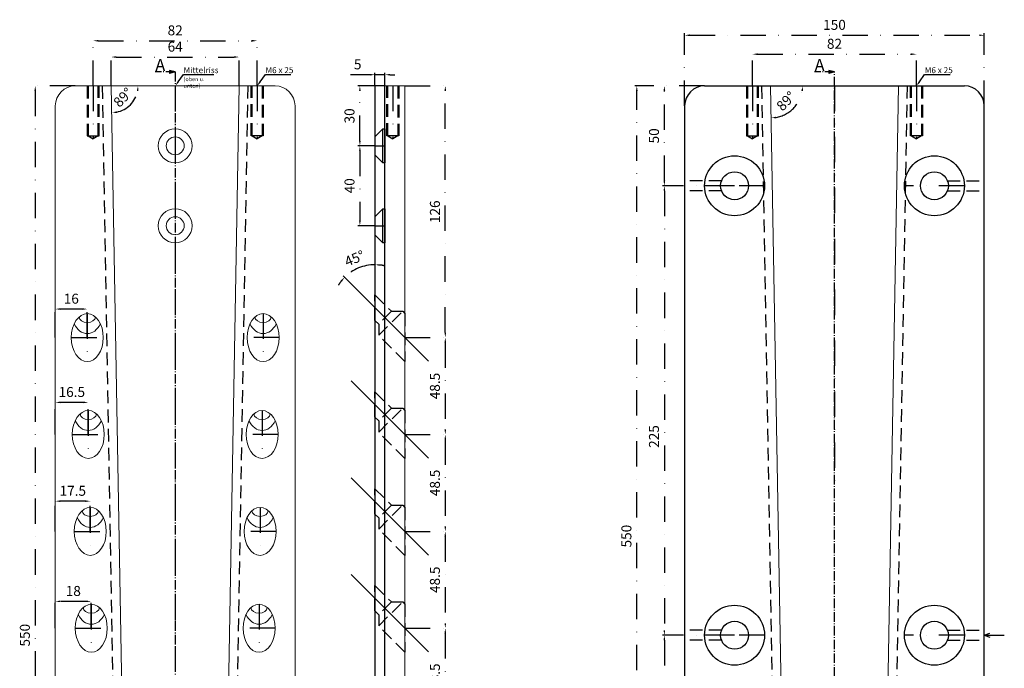
# Model space of a CAD drawing. Units: millimetres. Extents: x -3931 to -2937, y -6979 to -5487.
# Drawn here: x -3911 to -3418, y -5814 to -5489 of the extents above; entities that cross this region are included whole.
import ezdxf

# ---------------------------------------------------------------- set-up
doc = ezdxf.new("R2010")
doc.units = ezdxf.units.MM
for name, pattern in [('GEN7A', [6.875, 4.75, -0.875, 0.375, -0.875]), ('STRICHPUNKT', [25.4, 12.7, -6.35, 0, -6.35]), ('VERDECKT', [9.525, 6.35, -3.175])]:
    doc.linetypes.add(name, pattern=pattern)
for name, color, linetype, lineweight in [('.20', 7, 'Continuous', 20), ('.30', 7, 'Continuous', 30), ('Bemassung', 255, 'STRICHPUNKT', 25), ('Mittellinie', 4, 'STRICHPUNKT', 30), ('Schnitt', 1, 'GEN7A', 30), ('Verdeckt', 6, 'VERDECKT', 25)]:
    doc.layers.add(name, color=color, linetype=linetype, lineweight=lineweight)
doc.styles.get("Standard").update_dxf_attribs({"font": 'arial.ttf'})
doc.dimstyles.new('Andy', dxfattribs={"dimtxt": 5, "dimasz": 2.5, "dimexe": 1, "dimexo": 0, "dimgap": 2, "dimtad": 1, "dimdec": 4, "dimzin": 9, "dimdsep": 46, "dimtxsty": 'Standard', "dimcen": 0, "dimclrd": 256, "dimclre": 256, "dimclrt": 256, "dimadec": 4, "dimazin": 2, "dimtp": 0.1, "dimtm": 0.1, "dimtfac": 0.71, "dimtdec": 4, "dimtmove": 0, "dimatfit": 3, "dimfxl": 2, "dimtzin": 0, "dimarcsym": 0})

# ---------------------------------------------------------------- blocks, each defined once
blk = doc.blocks.new('*D30')
at = {"layer": 'Bemassung', "lineweight": -2, "transparency": 16777216}
for p, q in [((-3892.87, -5793.86), (-3892.87, -5779.41)), ((-3877.37, -5780.41), (-3890.37, -5780.41)), ((-3874.87, -5793.86), (-3874.87, -5779.41))]:
    blk.add_line(p, q, dxfattribs=at)
at = {"layer": 'Bemassung', "transparency": 16777216}
for points in [[(-3890.37, -5779.99), (-3890.37, -5780.82), (-3892.87, -5780.41)], [(-3877.37, -5779.99), (-3877.37, -5780.82), (-3874.87, -5780.41)]]:
    blk.add_solid(points, dxfattribs=at)
at = {"layer": 'Defpoints', "color": 0, "transparency": 16777216}
for p in [(-3892.87, -5780.41), (-3892.87, -5793.86), (-3874.87, -5793.86)]:
    blk.add_point(p, dxfattribs=at)
at = {"layer": 'Bemassung', "transparency": 16777216, "insert": (-3883.87, -5775.85), "char_height": 5, "attachment_point": 5}
blk.add_mtext('18', dxfattribs=at)
blk = doc.blocks.new('*D31')
at = {"layer": 'Bemassung', "lineweight": -2, "transparency": 16777216}
for p, q in [((-3717.87, -5522.36), (-3696.67, -5522.36)), ((-3697.67, -5645.86), (-3697.67, -5524.86)), ((-3717.87, -5648.36), (-3696.67, -5648.36))]:
    blk.add_line(p, q, dxfattribs=at)
at = {"layer": 'Bemassung', "transparency": 16777216}
for points in [[(-3698.09, -5524.86), (-3697.25, -5524.86), (-3697.67, -5522.36)], [(-3698.09, -5645.86), (-3697.25, -5645.86), (-3697.67, -5648.36)]]:
    blk.add_solid(points, dxfattribs=at)
at = {"layer": 'Defpoints', "color": 0, "transparency": 16777216}
for p in [(-3717.87, -5522.36), (-3697.67, -5522.36), (-3717.87, -5648.36)]:
    blk.add_point(p, dxfattribs=at)
at = {"layer": 'Bemassung', "transparency": 16777216, "insert": (-3702.22, -5585.36), "char_height": 5, "attachment_point": 5, "rotation": 90}
blk.add_mtext('126', dxfattribs=at)
blk = doc.blocks.new('*D32')
at = {"layer": 'Bemassung', "lineweight": -2, "transparency": 16777216}
for p, q in [((-3717.87, -5648.36), (-3696.67, -5648.36)), ((-3697.67, -5650.86), (-3697.67, -5694.36)), ((-3717.87, -5696.86), (-3696.67, -5696.86))]:
    blk.add_line(p, q, dxfattribs=at)
at = {"layer": 'Bemassung', "transparency": 16777216}
for points in [[(-3698.09, -5650.86), (-3697.25, -5650.86), (-3697.67, -5648.36)], [(-3698.09, -5694.36), (-3697.25, -5694.36), (-3697.67, -5696.86)]]:
    blk.add_solid(points, dxfattribs=at)
at = {"layer": 'Defpoints', "color": 0, "transparency": 16777216}
for p in [(-3717.87, -5648.36), (-3717.87, -5696.86), (-3697.67, -5696.86)]:
    blk.add_point(p, dxfattribs=at)
at = {"layer": 'Bemassung', "transparency": 16777216, "insert": (-3702.22, -5672.61), "char_height": 5, "attachment_point": 5, "rotation": 90}
blk.add_mtext('48.5', dxfattribs=at)
blk = doc.blocks.new('*D33')
at = {"layer": 'Bemassung', "lineweight": -2, "transparency": 16777216}
for p, q in [((-3717.87, -5696.86), (-3696.67, -5696.86)), ((-3697.67, -5699.36), (-3697.67, -5742.86)), ((-3717.87, -5745.36), (-3696.67, -5745.36))]:
    blk.add_line(p, q, dxfattribs=at)
at = {"layer": 'Bemassung', "transparency": 16777216}
for points in [[(-3698.09, -5699.36), (-3697.25, -5699.36), (-3697.67, -5696.86)], [(-3698.09, -5742.86), (-3697.25, -5742.86), (-3697.67, -5745.36)]]:
    blk.add_solid(points, dxfattribs=at)
at = {"layer": 'Defpoints', "color": 0, "transparency": 16777216}
for p in [(-3717.87, -5696.86), (-3717.87, -5745.36), (-3697.67, -5745.36)]:
    blk.add_point(p, dxfattribs=at)
at = {"layer": 'Bemassung', "transparency": 16777216, "insert": (-3702.22, -5721.11), "char_height": 5, "attachment_point": 5, "rotation": 90}
blk.add_mtext('48.5', dxfattribs=at)
blk = doc.blocks.new('*D34')
at = {"layer": 'Bemassung', "lineweight": -2, "transparency": 16777216}
for p, q in [((-3717.87, -5745.36), (-3696.67, -5745.36)), ((-3697.67, -5747.86), (-3697.67, -5791.36)), ((-3717.87, -5793.86), (-3696.67, -5793.86))]:
    blk.add_line(p, q, dxfattribs=at)
at = {"layer": 'Bemassung', "transparency": 16777216}
for points in [[(-3698.09, -5747.86), (-3697.25, -5747.86), (-3697.67, -5745.36)], [(-3698.09, -5791.36), (-3697.25, -5791.36), (-3697.67, -5793.86)]]:
    blk.add_solid(points, dxfattribs=at)
at = {"layer": 'Defpoints', "color": 0, "transparency": 16777216}
for p in [(-3717.87, -5745.36), (-3717.87, -5793.86), (-3697.67, -5793.86)]:
    blk.add_point(p, dxfattribs=at)
at = {"layer": 'Bemassung', "transparency": 16777216, "insert": (-3702.22, -5769.61), "char_height": 5, "attachment_point": 5, "rotation": 90}
blk.add_mtext('48.5', dxfattribs=at)
blk = doc.blocks.new('*D35')
at = {"layer": 'Bemassung', "lineweight": -2, "transparency": 16777216}
for p, q in [((-3717.87, -5793.86), (-3696.67, -5793.86)), ((-3697.67, -5796.36), (-3697.67, -5839.86)), ((-3717.87, -5842.36), (-3696.67, -5842.36))]:
    blk.add_line(p, q, dxfattribs=at)
at = {"layer": 'Bemassung', "transparency": 16777216}
for points in [[(-3698.09, -5796.36), (-3697.25, -5796.36), (-3697.67, -5793.86)], [(-3698.09, -5839.86), (-3697.25, -5839.86), (-3697.67, -5842.36)]]:
    blk.add_solid(points, dxfattribs=at)
at = {"layer": 'Defpoints', "color": 0, "transparency": 16777216}
for p in [(-3717.87, -5793.86), (-3717.87, -5842.36), (-3697.67, -5842.36)]:
    blk.add_point(p, dxfattribs=at)
at = {"layer": 'Bemassung', "transparency": 16777216, "insert": (-3702.22, -5818.11), "char_height": 5, "attachment_point": 5, "rotation": 90}
blk.add_mtext('48.5', dxfattribs=at)
blk = doc.blocks.new('*D41')
at = {"layer": 'Bemassung', "lineweight": -2, "transparency": 16777216}
for p, q in [((-3892.87, -5745.36), (-3892.87, -5729.25)), ((-3877.87, -5730.25), (-3890.37, -5730.25)), ((-3875.37, -5745.36), (-3875.37, -5729.25))]:
    blk.add_line(p, q, dxfattribs=at)
at = {"layer": 'Bemassung', "transparency": 16777216}
for points in [[(-3890.37, -5729.83), (-3890.37, -5730.67), (-3892.87, -5730.25)], [(-3877.87, -5729.83), (-3877.87, -5730.67), (-3875.37, -5730.25)]]:
    blk.add_solid(points, dxfattribs=at)
at = {"layer": 'Defpoints', "color": 0, "transparency": 16777216}
for p in [(-3892.87, -5730.25), (-3892.87, -5745.36), (-3875.37, -5745.36)]:
    blk.add_point(p, dxfattribs=at)
at = {"layer": 'Bemassung', "transparency": 16777216, "insert": (-3884.12, -5725.7), "char_height": 5, "attachment_point": 5}
blk.add_mtext('17.5', dxfattribs=at)
blk = doc.blocks.new('*D42')
at = {"layer": 'Bemassung', "lineweight": -2, "transparency": 16777216}
for p, q in [((-3892.87, -5696.86), (-3892.87, -5679.8)), ((-3878.87, -5680.8), (-3890.37, -5680.8)), ((-3876.37, -5696.86), (-3876.37, -5679.8))]:
    blk.add_line(p, q, dxfattribs=at)
at = {"layer": 'Bemassung', "transparency": 16777216}
for points in [[(-3890.37, -5680.38), (-3890.37, -5681.21), (-3892.87, -5680.8)], [(-3878.87, -5680.38), (-3878.87, -5681.21), (-3876.37, -5680.8)]]:
    blk.add_solid(points, dxfattribs=at)
at = {"layer": 'Defpoints', "color": 0, "transparency": 16777216}
for p in [(-3892.87, -5680.8), (-3892.87, -5696.86), (-3876.37, -5696.86)]:
    blk.add_point(p, dxfattribs=at)
at = {"layer": 'Bemassung', "transparency": 16777216, "insert": (-3884.62, -5676.24), "char_height": 5, "attachment_point": 5}
blk.add_mtext('16.5', dxfattribs=at)
blk = doc.blocks.new('*D43')
at = {"layer": 'Bemassung', "lineweight": -2, "transparency": 16777216}
for p, q in [((-3892.87, -5648.36), (-3892.87, -5633.08)), ((-3876.87, -5648.36), (-3876.87, -5633.08)), ((-3879.37, -5634.08), (-3890.37, -5634.08))]:
    blk.add_line(p, q, dxfattribs=at)
at = {"layer": 'Bemassung', "transparency": 16777216}
for points in [[(-3890.37, -5633.66), (-3890.37, -5634.5), (-3892.87, -5634.08)], [(-3879.37, -5633.66), (-3879.37, -5634.5), (-3876.87, -5634.08)]]:
    blk.add_solid(points, dxfattribs=at)
at = {"layer": 'Defpoints', "color": 0, "transparency": 16777216}
for p in [(-3892.87, -5634.08), (-3892.87, -5648.36), (-3876.87, -5648.36)]:
    blk.add_point(p, dxfattribs=at)
at = {"layer": 'Bemassung', "transparency": 16777216, "insert": (-3884.87, -5629.53), "char_height": 5, "attachment_point": 5}
blk.add_mtext('16', dxfattribs=at)
blk = doc.blocks.new('*D44')
at = {"layer": 'Bemassung', "lineweight": -2, "transparency": 16777216}
for p, q in [((-3735.37, -5516.75), (-3745.18, -5516.75)), ((-3732.87, -5522.36), (-3732.87, -5515.75)), ((-3727.87, -5516.75), (-3732.87, -5516.75)), ((-3727.87, -5522.36), (-3727.87, -5515.75)), ((-3725.37, -5516.75), (-3722.87, -5516.75))]:
    blk.add_line(p, q, dxfattribs=at)
at = {"layer": 'Bemassung', "transparency": 16777216}
for points in [[(-3735.37, -5516.33), (-3735.37, -5517.17), (-3732.87, -5516.75)], [(-3725.37, -5516.33), (-3725.37, -5517.17), (-3727.87, -5516.75)]]:
    blk.add_solid(points, dxfattribs=at)
at = {"layer": 'Defpoints', "color": 0, "transparency": 16777216}
for p in [(-3727.87, -5516.75), (-3732.87, -5522.36), (-3727.87, -5522.36)]:
    blk.add_point(p, dxfattribs=at)
at = {"layer": 'Bemassung', "transparency": 16777216, "insert": (-3741.53, -5512.21), "char_height": 5, "attachment_point": 5}
blk.add_mtext('5', dxfattribs=at)
blk = doc.blocks.new('*D45')
at = {"layer": 'Bemassung', "lineweight": -2, "transparency": 16777216}
for p, q in [((-3732.87, -5522.36), (-3741.42, -5522.36)), ((-3740.42, -5549.86), (-3740.42, -5524.86)), ((-3732.87, -5552.36), (-3741.42, -5552.36))]:
    blk.add_line(p, q, dxfattribs=at)
at = {"layer": 'Bemassung', "transparency": 16777216}
for points in [[(-3740.84, -5524.86), (-3740.01, -5524.86), (-3740.42, -5522.36)], [(-3740.84, -5549.86), (-3740.01, -5549.86), (-3740.42, -5552.36)]]:
    blk.add_solid(points, dxfattribs=at)
at = {"layer": 'Defpoints', "color": 0, "transparency": 16777216}
for p in [(-3740.42, -5522.36), (-3732.87, -5522.36), (-3732.87, -5552.36)]:
    blk.add_point(p, dxfattribs=at)
at = {"layer": 'Bemassung', "transparency": 16777216, "insert": (-3744.98, -5537.36), "char_height": 5, "attachment_point": 5, "rotation": 90}
blk.add_mtext('30', dxfattribs=at)
blk = doc.blocks.new('*D46')
at = {"layer": 'Bemassung', "lineweight": -2, "transparency": 16777216}
for p, q in [((-3732.87, -5552.36), (-3741.42, -5552.36)), ((-3740.42, -5554.86), (-3740.42, -5589.86)), ((-3732.87, -5592.36), (-3741.42, -5592.36))]:
    blk.add_line(p, q, dxfattribs=at)
at = {"layer": 'Bemassung', "transparency": 16777216}
for points in [[(-3740.84, -5554.86), (-3740.01, -5554.86), (-3740.42, -5552.36)], [(-3740.84, -5589.86), (-3740.01, -5589.86), (-3740.42, -5592.36)]]:
    blk.add_solid(points, dxfattribs=at)
at = {"layer": 'Defpoints', "color": 0, "transparency": 16777216}
for p in [(-3732.87, -5552.36), (-3740.42, -5592.36), (-3732.87, -5592.36)]:
    blk.add_point(p, dxfattribs=at)
at = {"layer": 'Bemassung', "transparency": 16777216, "insert": (-3744.97, -5572.36), "char_height": 5, "attachment_point": 5, "rotation": 90}
blk.add_mtext('40', dxfattribs=at)
blk = doc.blocks.new('*D47')
at = {"layer": 'Bemassung', "lineweight": -2, "transparency": 16777216}
for p, q in [((-3882.87, -5522.36), (-3903.91, -5522.36)), ((-3902.91, -5524.86), (-3902.91, -6069.86)), ((-3882.87, -6072.36), (-3903.91, -6072.36))]:
    blk.add_line(p, q, dxfattribs=at)
at = {"layer": 'Bemassung', "transparency": 16777216}
for points in [[(-3903.33, -5524.86), (-3902.5, -5524.86), (-3902.91, -5522.36)], [(-3903.33, -6069.86), (-3902.5, -6069.86), (-3902.91, -6072.36)]]:
    blk.add_solid(points, dxfattribs=at)
at = {"layer": 'Defpoints', "color": 0, "transparency": 16777216}
for p in [(-3882.87, -5522.36), (-3902.91, -6072.36), (-3882.87, -6072.36)]:
    blk.add_point(p, dxfattribs=at)
at = {"layer": 'Bemassung', "transparency": 16777216, "insert": (-3907.47, -5797.36), "char_height": 5, "attachment_point": 5, "rotation": 90}
blk.add_mtext('550', dxfattribs=at)
blk = doc.blocks.new('*D48')
at = {"layer": 'Bemassung', "lineweight": -2, "transparency": 16777216}
blk.add_arc((-3864.87, -5522.36), 13.4, 281.7016, 349.2984, dxfattribs=at)
at = {"layer": 'Bemassung', "transparency": 16777216}
for points in [[(-3852.11, -5524.81), (-3851.28, -5524.88), (-3851.46, -5522.36)], [(-3862.1, -5535.9), (-3862.2, -5535.07), (-3864.63, -5535.76)]]:
    blk.add_solid(points, dxfattribs=at)
at = {"layer": 'Defpoints', "color": 0, "transparency": 16777216}
for p in [(-3882.87, -5522.36), (-3864.87, -5522.36), (-3782.87, -5522.36), (-3858.03, -5533.89), (-3856.28, -6014.55)]:
    blk.add_point(p, dxfattribs=at)
at = {"layer": 'Bemassung', "transparency": 16777216, "insert": (-3858.55, -5528.56), "char_height": 5, "attachment_point": 5, "rotation": 45.5}
blk.add_mtext('89°', dxfattribs=at)
blk = doc.blocks.new('*D87')
at = {"layer": 'Bemassung', "lineweight": -2, "transparency": 16777216}
blk.add_line((-3744.73, -5621.49), (-3748.76, -5617.46), dxfattribs=at)
for start, end in [(90, 135), (76.6533, 83.3266), (141.6734, 148.3467)]:
    blk.add_arc((-3732.87, -5633.36), 21.48, start, end, dxfattribs=at)
at = {"layer": 'Bemassung', "transparency": 16777216}
for points in [[(-3730.4, -5612.44), (-3730.35, -5611.61), (-3732.87, -5611.88)], [(-3750.03, -5619.76), (-3749.4, -5620.31), (-3748.05, -5618.17)]]:
    blk.add_solid(points, dxfattribs=at)
at = {"layer": 'Defpoints', "color": 0, "transparency": 16777216}
for p in [(-3732.87, -5522.36), (-3738.43, -5612.61), (-3744.73, -5621.49), (-3706, -5660.22), (-3732.87, -6072.36)]:
    blk.add_point(p, dxfattribs=at)
at = {"layer": 'Bemassung', "transparency": 16777216, "insert": (-3742.83, -5609.32), "char_height": 5, "attachment_point": 5, "rotation": 22.5}
blk.add_mtext('45°', dxfattribs=at)
blk = doc.blocks.new('*D89')
at = {"layer": 'Bemassung', "lineweight": -2, "transparency": 16777216}
for p, q in [((-3577.87, -5532.36), (-3577.87, -5496)), ((-3575.37, -5497), (-3430.37, -5497)), ((-3427.87, -5532.36), (-3427.87, -5496))]:
    blk.add_line(p, q, dxfattribs=at)
at = {"layer": 'Bemassung', "transparency": 16777216}
for points in [[(-3575.37, -5496.58), (-3575.37, -5497.41), (-3577.87, -5497)], [(-3430.37, -5496.58), (-3430.37, -5497.41), (-3427.87, -5497)]]:
    blk.add_solid(points, dxfattribs=at)
at = {"layer": 'Defpoints', "color": 0, "transparency": 16777216}
for p in [(-3427.87, -5497), (-3577.87, -5532.36), (-3427.87, -5532.36)]:
    blk.add_point(p, dxfattribs=at)
at = {"layer": 'Bemassung', "lineweight": 25, "transparency": 16777216, "insert": (-3502.87, -5492.44), "char_height": 5, "attachment_point": 5}
blk.add_mtext('150', dxfattribs=at)
blk = doc.blocks.new('*D95')
at = {"layer": 'Bemassung', "lineweight": -2, "transparency": 16777216}
for p, q in [((-3567.87, -5522.36), (-3602.81, -5522.36)), ((-3601.81, -6069.86), (-3601.81, -5524.86)), ((-3567.87, -6072.36), (-3602.81, -6072.36))]:
    blk.add_line(p, q, dxfattribs=at)
at = {"layer": 'Bemassung', "transparency": 16777216}
for points in [[(-3602.23, -5524.86), (-3601.4, -5524.86), (-3601.81, -5522.36)], [(-3602.23, -6069.86), (-3601.4, -6069.86), (-3601.81, -6072.36)]]:
    blk.add_solid(points, dxfattribs=at)
at = {"layer": 'Defpoints', "color": 0, "transparency": 16777216}
for p in [(-3601.81, -5522.36), (-3567.87, -5522.36), (-3567.87, -6072.36)]:
    blk.add_point(p, dxfattribs=at)
at = {"layer": 'Bemassung', "transparency": 16777216, "insert": (-3606.37, -5747.74), "char_height": 5, "attachment_point": 5, "rotation": 90}
blk.add_mtext('550', dxfattribs=at)
blk = doc.blocks.new('*D96')
at = {"layer": 'Bemassung', "lineweight": -2, "transparency": 16777216}
for p, q in [((-3567.87, -5522.36), (-3589.02, -5522.36)), ((-3588.02, -5569.86), (-3588.02, -5524.86)), ((-3552.87, -5572.36), (-3589.02, -5572.36))]:
    blk.add_line(p, q, dxfattribs=at)
at = {"layer": 'Bemassung', "transparency": 16777216}
for points in [[(-3588.44, -5524.86), (-3587.6, -5524.86), (-3588.02, -5522.36)], [(-3588.44, -5569.86), (-3587.6, -5569.86), (-3588.02, -5572.36)]]:
    blk.add_solid(points, dxfattribs=at)
at = {"layer": 'Defpoints', "color": 0, "transparency": 16777216}
for p in [(-3588.02, -5522.36), (-3567.87, -5522.36), (-3552.87, -5572.36)]:
    blk.add_point(p, dxfattribs=at)
at = {"layer": 'Bemassung', "transparency": 16777216, "insert": (-3592.57, -5547.36), "char_height": 5, "attachment_point": 5, "rotation": 90}
blk.add_mtext('50', dxfattribs=at)
blk = doc.blocks.new('*D108')
at = {"layer": 'Bemassung', "lineweight": -2, "transparency": 16777216}
for p, q in [((-3552.87, -5572.36), (-3589.02, -5572.36)), ((-3588.02, -5574.86), (-3588.02, -5794.86)), ((-3552.87, -5797.36), (-3589.02, -5797.36))]:
    blk.add_line(p, q, dxfattribs=at)
at = {"layer": 'Bemassung', "transparency": 16777216}
for points in [[(-3588.44, -5574.86), (-3587.6, -5574.86), (-3588.02, -5572.36)], [(-3588.44, -5794.86), (-3587.6, -5794.86), (-3588.02, -5797.36)]]:
    blk.add_solid(points, dxfattribs=at)
at = {"layer": 'Defpoints', "color": 0, "transparency": 16777216}
for p in [(-3552.87, -5572.36), (-3588.02, -5797.36), (-3552.87, -5797.36)]:
    blk.add_point(p, dxfattribs=at)
at = {"layer": 'Bemassung', "transparency": 16777216, "insert": (-3592.57, -5697.87), "char_height": 5, "attachment_point": 5, "rotation": 90}
blk.add_mtext('225', dxfattribs=at)
blk = doc.blocks.new('*D99')
at = {"layer": 'Bemassung', "lineweight": -2, "transparency": 16777216}
for p, q in [((-3552.87, -5797.36), (-3589.02, -5797.36)), ((-3588.02, -5799.86), (-3588.02, -6019.86)), ((-3552.87, -6022.36), (-3589.02, -6022.36))]:
    blk.add_line(p, q, dxfattribs=at)
at = {"layer": 'Bemassung', "transparency": 16777216}
for points in [[(-3588.44, -5799.86), (-3587.6, -5799.86), (-3588.02, -5797.36)], [(-3588.44, -6019.86), (-3587.6, -6019.86), (-3588.02, -6022.36)]]:
    blk.add_solid(points, dxfattribs=at)
at = {"layer": 'Defpoints', "color": 0, "transparency": 16777216}
for p in [(-3552.87, -5797.36), (-3588.02, -6022.36), (-3552.87, -6022.36)]:
    blk.add_point(p, dxfattribs=at)
at = {"layer": 'Bemassung', "transparency": 16777216, "insert": (-3592.57, -5909.86), "char_height": 5, "attachment_point": 5, "rotation": 90}
blk.add_mtext('225', dxfattribs=at)
blk = doc.blocks.new('*D138')
at = {"layer": 'Bemassung', "lineweight": -2, "transparency": 16777216}
for p, q in [((-3864.87, -5522.36), (-3864.87, -5506.9)), ((-3862.37, -5507.9), (-3803.37, -5507.9)), ((-3800.87, -5522.36), (-3800.87, -5506.9))]:
    blk.add_line(p, q, dxfattribs=at)
at = {"layer": 'Bemassung', "transparency": 16777216}
for points in [[(-3862.37, -5507.48), (-3862.37, -5508.31), (-3864.87, -5507.9)], [(-3803.37, -5507.48), (-3803.37, -5508.31), (-3800.87, -5507.9)]]:
    blk.add_solid(points, dxfattribs=at)
at = {"layer": 'Defpoints', "color": 0, "transparency": 16777216}
for p in [(-3800.87, -5507.9), (-3864.87, -5522.36), (-3800.87, -5522.36)]:
    blk.add_point(p, dxfattribs=at)
at = {"layer": 'Bemassung', "transparency": 16777216, "insert": (-3832.87, -5503.34), "char_height": 5, "attachment_point": 5}
blk.add_mtext('64', dxfattribs=at)
blk = doc.blocks.new('*D176')
at = {"layer": 'Bemassung', "lineweight": -2, "transparency": 16777216}
blk.add_arc((-3534.87, -5522.36), 16.04, 279.9404, 351.0596, dxfattribs=at)
at = {"layer": 'Bemassung', "transparency": 16777216}
for points in [[(-3519.44, -5524.82), (-3518.61, -5524.88), (-3518.83, -5522.36)], [(-3532.06, -5538.57), (-3532.14, -5537.74), (-3534.59, -5538.39)]]:
    blk.add_solid(points, dxfattribs=at)
at = {"layer": 'Defpoints', "color": 0, "transparency": 16777216}
for p in [(-3567.87, -5522.36), (-3534.87, -5522.36), (-3437.87, -5522.36), (-3526.69, -5536.15), (-3526.28, -6014.55)]:
    blk.add_point(p, dxfattribs=at)
at = {"layer": 'Bemassung', "transparency": 16777216, "insert": (-3526.68, -5530.41), "char_height": 5, "attachment_point": 5, "rotation": 45.5}
blk.add_mtext('89°', dxfattribs=at)
blk = doc.blocks.new('*D179')
at = {"layer": 'Bemassung', "lineweight": -2, "transparency": 16777216}
for p, q in [((-3873.87, -5522.36), (-3873.87, -5498.75)), ((-3871.37, -5499.75), (-3794.37, -5499.75)), ((-3791.87, -5522.36), (-3791.87, -5498.75))]:
    blk.add_line(p, q, dxfattribs=at)
at = {"layer": 'Bemassung', "transparency": 16777216}
for points in [[(-3871.37, -5499.34), (-3871.37, -5500.17), (-3873.87, -5499.75)], [(-3794.37, -5499.34), (-3794.37, -5500.17), (-3791.87, -5499.75)]]:
    blk.add_solid(points, dxfattribs=at)
at = {"layer": 'Defpoints', "color": 0, "transparency": 16777216}
for p in [(-3791.87, -5499.75), (-3873.87, -5522.36), (-3791.87, -5522.36)]:
    blk.add_point(p, dxfattribs=at)
at = {"layer": 'Bemassung', "transparency": 16777216, "insert": (-3832.87, -5495.2), "char_height": 5, "attachment_point": 5}
blk.add_mtext('82', dxfattribs=at)
blk = doc.blocks.new('*D180')
at = {"layer": 'Bemassung', "lineweight": -2, "transparency": 16777216}
for p, q in [((-3543.87, -5522.36), (-3543.87, -5505.48)), ((-3541.37, -5506.48), (-3464.37, -5506.48)), ((-3461.87, -5522.36), (-3461.87, -5505.48))]:
    blk.add_line(p, q, dxfattribs=at)
at = {"layer": 'Bemassung', "transparency": 16777216}
for points in [[(-3541.37, -5506.06), (-3541.37, -5506.89), (-3543.87, -5506.48)], [(-3464.37, -5506.06), (-3464.37, -5506.89), (-3461.87, -5506.48)]]:
    blk.add_solid(points, dxfattribs=at)
at = {"layer": 'Defpoints', "color": 0, "transparency": 16777216}
for p in [(-3461.87, -5506.48), (-3543.87, -5522.36), (-3461.87, -5522.36)]:
    blk.add_point(p, dxfattribs=at)
at = {"layer": 'Bemassung', "transparency": 16777216, "insert": (-3502.87, -5501.92), "char_height": 5, "attachment_point": 5}
blk.add_mtext('82', dxfattribs=at)

msp = doc.modelspace()

# ---------------------------------------------------------------- hatches: boundary and pattern name
at = {"layer": 'Schnitt'}
h = msp.add_hatch(color=256, dxfattribs=at)
h.dxf.hatch_style = 1
h.paths.add_polyline_path([(-3832.86819, -5515.35633), (-3835.76596, -5514.57987), (-3835.76596, -5516.13279)])
h = msp.add_hatch(color=256, dxfattribs=at)
h.dxf.hatch_style = 1
h.paths.add_polyline_path([(-3502.86819, -5515.35633), (-3505.76596, -5514.57987), (-3505.76596, -5516.13279)])

# ---------------------------------------------------------------- linework, layer by layer
at = {"layer": '.20', "lineweight": 25}
for p, q in [((-3831.39954, -5520.3332), (-3828.73496, -5516.66263)), ((-3828.73496, -5516.66263), (-3813.57249, -5516.66263)), ((-3567.86819, -5522.35633), (-3437.86819, -5522.35633)), ((-3577.86819, -5532.35633), (-3577.86819, -6062.35633)), ((-3427.86819, -6062.35633), (-3427.86819, -5532.35633))]:
    msp.add_line(p, q, dxfattribs=at)
at = {"layer": '.20'}
for p, q in [((-3832.96819, -5522.35633), (-3882.86819, -5522.35633)), ((-3832.86819, -5522.45633), (-3832.96819, -5522.35633)), ((-3832.86819, -5522.45633), (-3832.76819, -5522.35633)), ((-3782.86819, -5522.35633), (-3832.76819, -5522.35633)), ((-3727.86819, -5522.35633), (-3717.86819, -5522.35633)), ((-3717.86819, -6029.04693), (-3717.86819, -5522.35633)), ((-3892.86819, -5532.35633), (-3892.86819, -6062.35633)), ((-3772.86819, -6062.35633), (-3772.86819, -5532.35633))]:
    msp.add_line(p, q, dxfattribs=at)
for points in [[(-3800.86819, -5522.35633), (-3809.45941, -6014.54693, -0.414213562), (-3822.95941, -6028.04693), (-3842.77697, -6028.04693, -0.414213562), (-3856.27697, -6014.54693), (-3864.86819, -5522.35633)], [(-3470.86819, -5522.35633), (-3479.45941, -6014.54693, -0.414213562), (-3492.95941, -6028.04693), (-3512.77697, -6028.04693, -0.414213562), (-3526.27697, -6014.54693), (-3534.86819, -5522.35633)]]:
    msp.add_lwpolyline(points, format="xyb", dxfattribs=at)
for centre, radius in [((-3832.86819, -5552.35633), 8.5), ((-3832.86819, -5552.35633), 4.5), ((-3832.86819, -5592.35633), 8.5), ((-3832.86819, -5592.35633), 4.5)]:
    msp.add_circle(centre, radius, dxfattribs=at)
at = {"layer": '.20', "lineweight": 25}
for centre, radius in [((-3552.86819, -5572.35633), 15), ((-3452.86819, -5572.35633), 15), ((-3552.86819, -5572.35633), 7), ((-3452.86819, -5572.35633), 7), ((-3552.86819, -5797.35633), 15), ((-3452.86819, -5797.35633), 15), ((-3552.86819, -5797.35633), 7), ((-3452.86819, -5797.35633), 7)]:
    msp.add_circle(centre, radius, dxfattribs=at)
at = {"layer": '.20'}
for centre, start, end in [((-3882.86819, -5532.35633), 90, 180), ((-3782.86819, -5532.35633), 0, 90)]:
    msp.add_arc(centre, 10, start, end, dxfattribs=at)
at = {"layer": '.20', "lineweight": 25}
for centre, start, end in [((-3567.86819, -5532.35633), 90, 180), ((-3437.86819, -5532.35633), 0, 90)]:
    msp.add_arc(centre, 10, start, end, dxfattribs=at)
at = {"layer": '.20'}
for centre in [(-3876.86819, -5648.35633), (-3876.36819, -5696.85633), (-3875.36819, -5745.35633), (-3874.86819, -5793.85633)]:
    msp.add_ellipse(centre, major_axis=(0, 12.02082), ratio=0.665512265, dxfattribs=at)
at = {"layer": '.20', "extrusion": (0, 0, -1)}
for centre in [(-3788.86819, -5648.35633), (-3789.36819, -5696.85633), (-3790.36819, -5745.35633), (-3790.86819, -5793.85633)]:
    msp.add_ellipse(centre, major_axis=(0, 12.02082), ratio=0.665512265, dxfattribs=at)
at = {"layer": '.20'}
for centre, major_axis, start_param, end_param in [((-3876.86819, -5635.04909), (0, 11.31371), 2.177668439, 4.105516868), ((-3876.86819, -5637.94823), (4.1, 0), 3.170948011, 6.25382995), ((-3876.36819, -5686.44823), (4.1, 0), 3.170948011, 6.25382995), ((-3876.36819, -5683.54909), (0, 11.31371), 2.177668439, 4.105516868), ((-3875.36819, -5734.94823), (4.1, 0), 3.170948011, 6.25382995), ((-3875.36819, -5732.04909), (0, 11.31371), 2.177668439, 4.105516868), ((-3874.86819, -5783.44823), (4.1, 0), 3.170948011, 6.25382995), ((-3874.86819, -5780.54909), (0, 11.31371), 2.177668439, 4.105516868)]:
    msp.add_ellipse(centre, major_axis=major_axis, ratio=0.707106781, start_param=start_param, end_param=end_param, dxfattribs=at)
at = {"layer": '.20', "extrusion": (0, 0, -1)}
for centre, major_axis, start_param, end_param in [((-3788.86819, -5635.04909), (0, 11.31371), 2.177668439, 4.105516868), ((-3788.86819, -5637.94823), (-4.1, 0), 3.170948011, 6.25382995), ((-3789.36819, -5686.44823), (-4.1, 0), 3.170948011, 6.25382995), ((-3789.36819, -5683.54909), (0, 11.31371), 2.177668439, 4.105516868), ((-3790.36819, -5734.94823), (-4.1, 0), 3.170948011, 6.25382995), ((-3790.36819, -5732.04909), (0, 11.31371), 2.177668439, 4.105516868), ((-3790.86819, -5783.44823), (-4.1, 0), 3.170948011, 6.25382995), ((-3790.86819, -5780.54909), (0, 11.31371), 2.177668439, 4.105516868)]:
    msp.add_ellipse(centre, major_axis=major_axis, ratio=0.707106781, start_param=start_param, end_param=end_param, dxfattribs=at)
at = {"layer": '.20', "lineweight": 25}
msp.add_solid([(-3831.73673, -5520.08842), (-3831.06235, -5520.57797), (-3832.86819, -5522.35633)], dxfattribs=at)
at = {"layer": '.30'}
for p, q in [((-3732.86819, -5522.35633), (-3732.86819, -6072.35633)), ((-3727.86819, -5522.35633), (-3732.86819, -5522.35633)), ((-3727.86819, -6031.35633), (-3727.86819, -5522.35633))]:
    msp.add_line(p, q, dxfattribs=at)
for points in [[(-3728.86819, -5543.85633), (-3732.86819, -5547.85633), (-3732.86819, -5556.85633), (-3728.86819, -5560.85633), (-3728.86819, -5543.85633), (-3727.86819, -5543.85633), (-3727.86819, -5560.85633), (-3728.86819, -5560.85633)], [(-3728.86819, -5583.85633), (-3732.86819, -5587.85633), (-3732.86819, -5596.85633), (-3728.86819, -5600.85633), (-3728.86819, -5583.85633), (-3727.86819, -5583.85633), (-3727.86819, -5600.85633), (-3728.86819, -5600.85633)]]:
    msp.add_lwpolyline(points, dxfattribs=at)
for q in [(-3425.18126, -5796.32945), (-3425.18126, -5798.3832), (-3417.86819, -5797.35633)]:
    msp.add_line((-3427.86819, -5797.35633), q)
at = {"layer": 'Bemassung', "lineweight": 25}
for p, q in [((-3790.39953, -5520.3332), (-3787.73495, -5516.66263)), ((-3787.73495, -5516.66263), (-3772.57248, -5516.66263)), ((-3460.39953, -5520.3332), (-3457.73495, -5516.66263)), ((-3457.73495, -5516.66263), (-3442.57248, -5516.66263))]:
    msp.add_line(p, q, dxfattribs=at)
for points in [[(-3790.73672, -5520.08842), (-3790.06235, -5520.57797), (-3791.86819, -5522.35633)], [(-3460.73672, -5520.08842), (-3460.06235, -5520.57797), (-3461.86819, -5522.35633)]]:
    msp.add_solid(points, dxfattribs=at)
at = {"layer": 'Mittellinie'}
for p, q in [((-3873.86819, -5522.35633), (-3873.86819, -5548.85848)), ((-3832.86819, -5522.35633), (-3832.86819, -6072.35633)), ((-3791.86819, -5522.35633), (-3791.86819, -5548.85848)), ((-3723.86819, -5522.35633), (-3723.86819, -5548.85848)), ((-3543.86819, -5522.35633), (-3543.86819, -5548.85848)), ((-3502.86819, -5522.35633), (-3502.86819, -5722.35633)), ((-3461.86819, -5522.35633), (-3461.86819, -5548.85848)), ((-3732.86819, -5552.35633), (-3727.86819, -5552.35633)), ((-3537.86819, -5572.35633), (-3567.86819, -5572.35633)), ((-3437.86819, -5572.35633), (-3467.86819, -5572.35633)), ((-3732.86819, -5592.35633), (-3727.86819, -5592.35633)), ((-3876.86819, -5636.33551), (-3876.86819, -5660.37715)), ((-3788.86819, -5636.33551), (-3788.86819, -5660.37715)), ((-3884.86819, -5648.35633), (-3868.86819, -5648.35633)), ((-3780.86819, -5648.35633), (-3796.86819, -5648.35633)), ((-3876.36819, -5684.83551), (-3876.36819, -5708.87715)), ((-3789.36819, -5684.83551), (-3789.36819, -5708.87715)), ((-3884.36819, -5696.85633), (-3868.36819, -5696.85633)), ((-3781.36819, -5696.85633), (-3797.36819, -5696.85633)), ((-3875.36819, -5733.33551), (-3875.36819, -5757.37715)), ((-3790.36819, -5733.33551), (-3790.36819, -5757.37715)), ((-3883.36819, -5745.35633), (-3867.36819, -5745.35633)), ((-3782.36819, -5745.35633), (-3798.36819, -5745.35633)), ((-3874.86819, -5781.83551), (-3874.86819, -5805.87715)), ((-3790.86819, -5781.83551), (-3790.86819, -5805.87715)), ((-3882.86819, -5793.85633), (-3866.86819, -5793.85633)), ((-3782.86819, -5793.85633), (-3798.86819, -5793.85633)), ((-3537.86819, -5797.35633), (-3567.86819, -5797.35633)), ((-3437.86819, -5797.35633), (-3467.86819, -5797.35633))]:
    msp.add_line(p, q, dxfattribs=at)
at = {"layer": 'Mittellinie', "linetype": 'ByBlock'}
for p, q in [((-3706.00316, -5660.22136), (-3744.73322, -5621.4913)), ((-3706.00316, -5708.72136), (-3744.73322, -5669.9913)), ((-3706.00316, -5757.22136), (-3744.73322, -5718.4913)), ((-3706.00316, -5805.72136), (-3744.73322, -5766.9913))]:
    msp.add_line(p, q, dxfattribs=at)
at = {"layer": 'Schnitt'}
for p, q in [((-3832.86819, -5515.35633), (-3835.76596, -5514.57987)), ((-3835.76596, -5514.57987), (-3835.76596, -5516.13279)), ((-3502.86819, -5515.35633), (-3505.76596, -5514.57987)), ((-3505.76596, -5514.57987), (-3505.76596, -5516.13279)), ((-3832.86819, -5515.35633), (-3842.86819, -5515.35633)), ((-3832.86819, -5515.35633), (-3842.86819, -5515.35633)), ((-3832.86819, -5515.35633), (-3835.76596, -5516.13279)), ((-3832.86819, -5515.35633), (-3832.86819, -6079.35633)), ((-3502.86819, -5515.35633), (-3512.86819, -5515.35633)), ((-3502.86819, -5515.35633), (-3505.76596, -5516.13279)), ((-3502.86819, -6079.35633), (-3502.86819, -5515.35633))]:
    msp.add_line(p, q, dxfattribs=at)
at = {"layer": 'Verdeckt'}
for p, q in [((-3876.86819, -5522.35633), (-3876.86819, -5547.35633)), ((-3876.36819, -5522.35633), (-3876.36819, -5547.35633)), ((-3871.36819, -5547.35633), (-3871.36819, -5522.35633)), ((-3870.86819, -5547.35633), (-3870.86819, -5522.35633)), ((-3794.86819, -5547.35633), (-3794.86819, -5522.35633)), ((-3794.36819, -5547.35633), (-3794.36819, -5522.35633)), ((-3789.36819, -5522.35633), (-3789.36819, -5547.35633)), ((-3788.86819, -5522.35633), (-3788.86819, -5547.35633)), ((-3726.86819, -5547.35633), (-3726.86819, -5522.35633)), ((-3726.36819, -5547.35633), (-3726.36819, -5522.35633)), ((-3721.36819, -5522.35633), (-3721.36819, -5547.35633)), ((-3720.86819, -5522.35633), (-3720.86819, -5547.35633)), ((-3546.86819, -5522.35633), (-3546.86819, -5547.35633)), ((-3546.36819, -5522.35633), (-3546.36819, -5547.35633)), ((-3541.36819, -5547.35633), (-3541.36819, -5522.35633)), ((-3540.86819, -5547.35633), (-3540.86819, -5522.35633)), ((-3464.86819, -5547.35633), (-3464.86819, -5522.35633)), ((-3464.36819, -5547.35633), (-3464.36819, -5522.35633)), ((-3459.36819, -5522.35633), (-3459.36819, -5547.35633)), ((-3458.86819, -5522.35633), (-3458.86819, -5547.35633)), ((-3876.86819, -5547.35633), (-3870.86819, -5547.35633)), ((-3876.36819, -5547.35633), (-3873.86819, -5548.85848)), ((-3871.36819, -5547.35633), (-3873.86819, -5548.85848)), ((-3788.86819, -5547.35633), (-3794.86819, -5547.35633)), ((-3794.36819, -5547.35633), (-3791.86819, -5548.85848)), ((-3789.36819, -5547.35633), (-3791.86819, -5548.85848)), ((-3720.86819, -5547.35633), (-3726.86819, -5547.35633)), ((-3726.36819, -5547.35633), (-3723.86819, -5548.85848)), ((-3721.36819, -5547.35633), (-3723.86819, -5548.85848)), ((-3546.86819, -5547.35633), (-3540.86819, -5547.35633)), ((-3546.36819, -5547.35633), (-3543.86819, -5548.85848)), ((-3541.36819, -5547.35633), (-3543.86819, -5548.85848)), ((-3458.86819, -5547.35633), (-3464.86819, -5547.35633)), ((-3464.36819, -5547.35633), (-3461.86819, -5548.85848)), ((-3459.36819, -5547.35633), (-3461.86819, -5548.85848)), ((-3559.40654, -5569.85633), (-3577.86819, -5569.85633)), ((-3446.32984, -5569.85633), (-3427.86819, -5569.85633)), ((-3559.40654, -5574.85633), (-3577.86819, -5574.85633)), ((-3446.32984, -5574.85633), (-3427.86819, -5574.85633)), ((-3559.40654, -5794.85633), (-3577.86819, -5794.85633)), ((-3446.32984, -5794.85633), (-3427.86819, -5794.85633)), ((-3559.40654, -5799.85633), (-3577.86819, -5799.85633)), ((-3446.32984, -5799.85633), (-3427.86819, -5799.85633))]:
    msp.add_line(p, q, dxfattribs=at)
for points in [[(-3796.55813, -5522.35633), (-3805.15005, -6014.58714, -0.413552458), (-3822.95941, -6032.35633), (-3842.77697, -6032.35633, -0.413552458), (-3860.58632, -6014.58714), (-3869.17824, -5522.35633)], [(-3466.55813, -5522.35633), (-3475.15005, -6014.58714, -0.413552458), (-3492.95941, -6032.35633), (-3512.77697, -6032.35633, -0.413552458), (-3530.58632, -6014.58714), (-3539.17824, -5522.35633)]]:
    msp.add_lwpolyline(points, format="xyb", dxfattribs=at)
for points in [[(-3731.02037, -5641.5681), (-3732.86819, -5639.72029), (-3732.86819, -5626.99237), (-3724.65641, -5635.20414), (-3718.99956, -5635.20414), (-3717.86819, -5636.33551), (-3717.86819, -5660.37715), (-3731.02037, -5647.22496)], [(-3724.65641, -5635.20414), (-3731.02037, -5641.5681), (-3731.02037, -5647.22496), (-3718.99956, -5635.20414)], [(-3731.02037, -5690.0681), (-3732.86819, -5688.22029), (-3732.86819, -5675.49237), (-3724.65641, -5683.70414), (-3718.99956, -5683.70414), (-3717.86819, -5684.83551), (-3717.86819, -5708.87715), (-3731.02037, -5695.72496)], [(-3724.65641, -5683.70414), (-3731.02037, -5690.0681), (-3731.02037, -5695.72496), (-3718.99956, -5683.70414)], [(-3731.02037, -5738.5681), (-3732.86819, -5736.72029), (-3732.86819, -5723.99237), (-3724.65641, -5732.20414), (-3718.99956, -5732.20414), (-3717.86819, -5733.33551), (-3717.86819, -5757.37715), (-3731.02037, -5744.22496)], [(-3724.65641, -5732.20414), (-3731.02037, -5738.5681), (-3731.02037, -5744.22496), (-3718.99956, -5732.20414)], [(-3731.02037, -5787.0681), (-3732.86819, -5785.22029), (-3732.86819, -5772.49237), (-3724.65641, -5780.70414), (-3718.99956, -5780.70414), (-3717.86819, -5781.83551), (-3717.86819, -5805.87715), (-3731.02037, -5792.72496)], [(-3724.65641, -5780.70414), (-3731.02037, -5787.0681), (-3731.02037, -5792.72496), (-3718.99956, -5780.70414)]]:
    msp.add_lwpolyline(points, dxfattribs=at)

# ---------------------------------------------------------------- texts
at = {"layer": 'Bemassung', "char_height": 3, "attachment_point": 1}
for s, insert in [('Mittelriss\\P{\\H0.66667x;(oben u. unten)}', (-3828.69229, -5512.97723)), ('M6 x 25', (-3787.69229, -5512.97723)), ('M6 x 25', (-3457.69229, -5512.97723))]:
    msp.add_mtext_dynamic_manual_height_columns(s, width=18.9670822, gutter_width=15, heights=[0], dxfattribs=dict(at, insert=insert))
at = {"layer": 'Schnitt', "char_height": 6, "attachment_point": 1}
for insert in [(-3842.81186, -5508.89759), (-3512.81186, -5508.89759)]:
    msp.add_mtext_dynamic_manual_height_columns('A', width=22.2641727, gutter_width=6.7032, heights=[0], dxfattribs=dict(at, insert=insert))

# ---------------------------------------------------------------- dimensions: what is measured, and where the dimension line sits
at = {"layer": 'Bemassung', "lineweight": 25}
dim = msp.add_linear_dim(base=(-3427.86819, -5496.99546), p1=(-3577.86819, -5532.35633), p2=(-3427.86819, -5532.35633), dimstyle='Andy', override={"dimpost": '<>'}, dxfattribs=at)
dim.commit()
dim.dimension.update_dxf_attribs({"geometry": '*D89', "text_midpoint": (-3502.86819, -5496.99546), "dimtype": 160})
at = {"layer": 'Bemassung'}
for base, p1, p2, picture, middle in [((-3791.86819, -5499.75392), (-3873.86819, -5522.35633), (-3791.86819, -5522.35633), '*D179', (-3832.86819, -5495.20106)), ((-3461.86819, -5506.47662), (-3543.86819, -5522.35633), (-3461.86819, -5522.35633), '*D180', (-3502.86819, -5501.92376)), ((-3800.86819, -5507.89561), (-3864.86819, -5522.35633), (-3800.86819, -5522.35633), '*D138', (-3832.86819, -5503.34275)), ((-3892.86819, -5634.079), (-3876.86819, -5648.35633), (-3892.86819, -5648.35633), '*D43', (-3884.86819, -5629.52613)), ((-3892.86819, -5730.25113), (-3875.36819, -5745.35633), (-3892.86819, -5745.35633), '*D41', (-3884.11819, -5725.69826)), ((-3892.86819, -5780.40627), (-3874.86819, -5793.85633), (-3892.86819, -5793.85633), '*D30', (-3883.86819, -5775.85341))]:
    dim = msp.add_linear_dim(base=base, p1=p1, p2=p2, dimstyle='Andy', override={"dimpost": '<>'}, dxfattribs=at)
    dim.commit()
    dim.dimension.update_dxf_attribs({"geometry": picture, "text_midpoint": middle})
for base, p1, p2, picture, middle in [((-3727.86819, -5516.75038), (-3732.86819, -5522.35633), (-3727.86819, -5522.35633), '*D44', (-3741.52576, -5516.75038)), ((-3892.86819, -5680.79537), (-3876.36819, -5696.85633), (-3892.86819, -5696.85633), '*D42', (-3884.61819, -5680.79537))]:
    dim = msp.add_linear_dim(base=base, p1=p1, p2=p2, dimstyle='Andy', override={"dimpost": '<>'}, dxfattribs=at)
    dim.commit()
    dim.dimension.update_dxf_attribs({"geometry": picture, "text_midpoint": middle, "dimtype": 160})
for base, p1, p2, picture, middle in [((-3902.91296, -6072.35633), (-3882.86819, -5522.35633), (-3882.86819, -6072.35633), '*D47', (-3907.46583, -5797.35633)), ((-3740.42179, -5522.35633), (-3732.86819, -5552.35633), (-3732.86819, -5522.35633), '*D45', (-3744.97636, -5537.35633)), ((-3697.67054, -5522.35633), (-3717.86819, -5648.35633), (-3717.86819, -5522.35633), '*D31', (-3702.2234, -5585.35633)), ((-3588.01838, -5522.35633), (-3552.86819, -5572.35633), (-3567.86819, -5522.35633), '*D96', (-3592.57125, -5547.35633)), ((-3740.42179, -5592.35633), (-3732.86819, -5552.35633), (-3732.86819, -5592.35633), '*D46', (-3744.97466, -5572.35633)), ((-3697.67054, -5696.85633), (-3717.86819, -5648.35633), (-3717.86819, -5696.85633), '*D32', (-3702.2234, -5672.60633)), ((-3697.67054, -5745.35633), (-3717.86819, -5696.85633), (-3717.86819, -5745.35633), '*D33', (-3702.2234, -5721.10633)), ((-3697.67054, -5793.85633), (-3717.86819, -5745.35633), (-3717.86819, -5793.85633), '*D34', (-3702.2234, -5769.60633)), ((-3697.67054, -5842.35633), (-3717.86819, -5793.85633), (-3717.86819, -5842.35633), '*D35', (-3702.2234, -5818.10633)), ((-3588.01838, -6022.35633), (-3552.86819, -5797.35633), (-3552.86819, -6022.35633), '*D99', (-3592.57125, -5909.85633))]:
    dim = msp.add_linear_dim(base=base, p1=p1, p2=p2, angle=90, dimstyle='Andy', override={"dimpost": '<>'}, dxfattribs=at)
    dim.commit()
    dim.dimension.update_dxf_attribs({"geometry": picture, "text_midpoint": middle})
for base, line1, line2, picture, middle in [((-3858.03138, -5533.8861), ((-3782.86819, -5522.35633), (-3882.86819, -5522.35633)), ((-3856.27697, -6014.54693), (-3864.86819, -5522.35633)), '*D48', (-3858.55484, -5528.56044)), ((-3738.42672, -5612.61159), ((-3732.86819, -5522.35633), (-3732.86819, -6072.35633)), ((-3706.00316, -5660.22136), (-3744.73322, -5621.4913)), '*D87', (-3742.82529, -5609.31776)), ((-3526.68824, -5536.15121), ((-3567.86819, -5522.35633), (-3437.86819, -5522.35633)), ((-3526.27697, -6014.54693), (-3534.86819, -5522.35633)), '*D176', (-3526.67657, -5530.40621))]:
    dim = msp.add_angular_dim_2l(base=base, line1=line1, line2=line2, dimstyle='Andy', override={"dimpost": '<>'}, dxfattribs=at)
    dim.commit()
    dim.dimension.update_dxf_attribs({"geometry": picture, "text_midpoint": middle})
for base, p1, p2, picture, middle in [((-3601.81401, -5522.35633), (-3567.86819, -6072.35633), (-3567.86819, -5522.35633), '*D95', (-3601.81401, -5747.74409)), ((-3588.01838, -5797.35633), (-3552.86819, -5572.35633), (-3552.86819, -5797.35633), '*D108', (-3588.01838, -5697.8717))]:
    dim = msp.add_linear_dim(base=base, p1=p1, p2=p2, angle=90, dimstyle='Andy', override={"dimpost": '<>'}, dxfattribs=at)
    dim.commit()
    dim.dimension.update_dxf_attribs({"geometry": picture, "text_midpoint": middle, "dimtype": 160})

doc.saveas('drawing.dxf')
